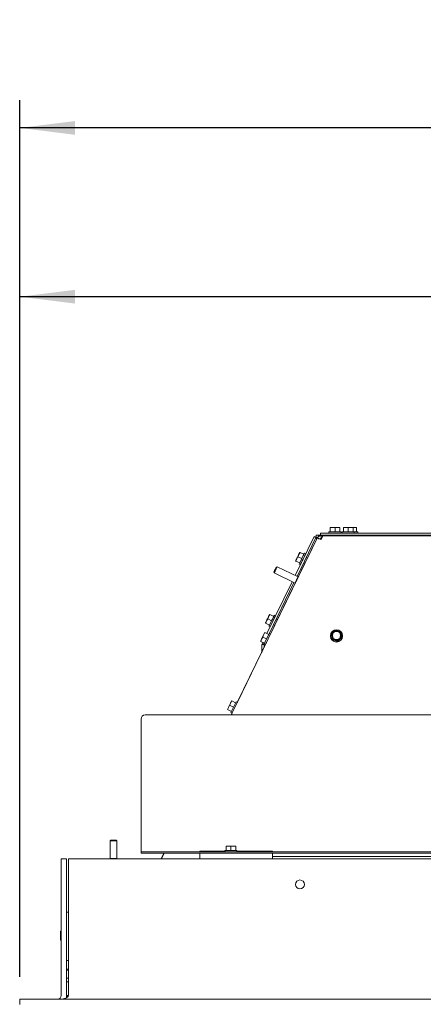
# Model space of a CAD drawing. Units: millimetres. Extents: x 411 to 4076, y 131 to 5783.
# Drawn here: x 1562 to 1855, y 2996 to 3709 of the extents above; entities that cross this region are included whole.
import ezdxf

# ---------------------------------------------------------------- set-up
doc = ezdxf.new("R2010")
doc.units = ezdxf.units.MM
doc.layers.add('DIM', color=10, linetype='Continuous')
doc.styles.add('SLDTEXTSTYLE4', font='TXT', dxfattribs={"width": 0.75})
doc.dimstyles.new('SLDDIMSTYLE0', dxfattribs={"dimtxt": 60, "dimasz": 40, "dimexe": 0, "dimexo": 0.0625, "dimgap": 15, "dimtad": 1, "dimdec": 0, "dimrnd": 1e-09, "dimzin": 12, "dimdsep": 46, "dimtxsty": 'SLDTEXTSTYLE4', "dimsah": 1, "dimcen": 0.09, "dimadec": 0, "dimazin": 3, "dimtfac": 1, "dimtofl": 0, "dimtmove": 0, "dimatfit": 3, "dimfxl": 0, "dimfrac": 2, "dimtolj": 1, "dimtzin": 12, "dimarcsym": 0})

# ---------------------------------------------------------------- blocks, each defined once
blk = doc.blocks.new('_D_1')
at = {"layer": 'DIM', "color": 1, "ltscale": 400}
for p, q in [((1562.59, 3015.51), (1562.59, 3528.34)), ((2295.09, 3015.51), (2295.09, 3528.34)), ((2295.09, 3508.34), (1562.59, 3508.34))]:
    blk.add_line(p, q, dxfattribs=at)
for points in [[(1562.59, 3508.34), (1602.59, 3503.34), (1602.59, 3513.34)], [(2295.09, 3508.34), (2255.09, 3513.34), (2255.09, 3503.34)]]:
    blk.add_solid(points, dxfattribs=at)
at = {"layer": 'DIM', "color": 1, "ltscale": 400, "insert": (1873.6, 3585.68), "char_height": 60, "attachment_point": 1, "style": 'SLDTEXTSTYLE4'}
blk.add_mtext('733', dxfattribs=at)
blk = doc.blocks.new('_D_3')
at = {"layer": 'DIM', "color": 1, "ltscale": 400}
for p, q in [((1562.59, 3015.51), (1562.59, 3650.63)), ((2378.34, 2299.88), (2378.34, 3650.63)), ((2378.34, 3630.63), (1562.59, 3630.63))]:
    blk.add_line(p, q, dxfattribs=at)
for points in [[(1562.59, 3630.63), (1602.59, 3625.63), (1602.59, 3635.63)], [(2378.34, 3630.63), (2338.34, 3635.63), (2338.34, 3625.63)]]:
    blk.add_solid(points, dxfattribs=at)
at = {"layer": 'DIM', "color": 1, "ltscale": 400, "insert": (1873.6, 3707.98), "char_height": 60, "attachment_point": 1, "style": 'SLDTEXTSTYLE4'}
blk.add_mtext('816', dxfattribs=at)

msp = doc.modelspace()

# ---------------------------------------------------------------- linework, layer by layer
at = {"linetype": 'Continuous', "lineweight": 15, "ltscale": 20}
for p, q in [((1787.28, 3341.09), (1789.03, 3341.24)), ((1789.03, 3341.24), (1787.28, 3341.24)), ((1787.28, 3337.99), (1787.28, 3341.09)), ((1789.03, 3341.24), (1790.78, 3341.09)), ((1792.53, 3341.24), (1789.03, 3341.24)), ((1790.78, 3341.09), (1792.53, 3341.24)), ((1790.78, 3337.99), (1790.78, 3341.09)), ((1792.53, 3341.24), (1794.28, 3341.09)), ((1794.28, 3341.24), (1792.53, 3341.24)), ((1794.28, 3337.99), (1794.28, 3341.09)), ((1796.84, 3341.09), (1798.59, 3341.24)), ((1798.59, 3341.24), (1796.84, 3341.24)), ((1796.84, 3337.99), (1796.84, 3341.09)), ((1798.59, 3341.24), (1800.34, 3341.09)), ((1802.09, 3341.24), (1798.59, 3341.24)), ((1800.34, 3341.09), (1802.09, 3341.24)), ((1800.34, 3337.99), (1800.34, 3341.09)), ((1802.09, 3341.24), (1803.84, 3341.09)), ((1803.84, 3341.24), (1802.09, 3341.24)), ((1803.84, 3341.17), (1804.59, 3341.24)), ((1803.84, 3337.99), (1803.84, 3341.09)), ((1804.59, 3341.24), (1803.86, 3341.24)), ((1804.59, 3341.24), (1806.34, 3341.09)), ((1806.34, 3341.24), (1804.59, 3341.24)), ((1806.34, 3337.99), (1806.34, 3341.09)), ((1777.91, 3333.44), (1715.67, 3205.31)), ((1761.88, 3306.38), (1775.55, 3334.54)), ((1763.23, 3305.73), (1776.9, 3333.88)), ((1777.83, 3333.5), (1770.77, 3318.97)), ((1775.55, 3334.54), (1776.9, 3333.88)), ((1780.34, 3335.49), (1777.07, 3335.49)), ((1777.07, 3335.49), (1777.07, 3333.99)), ((1778.08, 3333.99), (1777.07, 3333.99)), ((1777.97, 3333.77), (1777.83, 3333.48)), ((1777.83, 3333.5), (1777.83, 3333.48)), ((1777.83, 3333.5), (1777.83, 3333.49)), ((1780.34, 3335.49), (1780.34, 3336.99)), ((1780.34, 3336.99), (1783.34, 3336.99)), ((1783.34, 3335.49), (1780.34, 3335.49)), ((1780.57, 3332.37), (1780.61, 3332.46)), ((1780.61, 3332.46), (1781.91, 3335.13)), ((1780.61, 3333.13), (1780.63, 3335.13)), ((1780.61, 3333.13), (1780.93, 3333.13)), ((1780.63, 3335.13), (1781.9, 3335.12)), ((1780.69, 3335.46), (1788.68, 3335.4)), ((1987.27, 3335.13), (1781.91, 3335.13)), ((1783.34, 3336.99), (1987.2, 3336.99)), ((1783.34, 3335.49), (1987.26, 3335.49)), ((1786.38, 3337.99), (1786.38, 3336.99)), ((1786.38, 3337.99), (1795.18, 3337.99)), ((1788.68, 3335.49), (1788.68, 3335.13)), ((1792.88, 3335.13), (1792.88, 3335.49)), ((1792.88, 3335.37), (1798.24, 3335.33)), ((1795.18, 3336.99), (1795.18, 3337.99)), ((1795.94, 3337.99), (1795.94, 3336.99)), ((1795.94, 3337.99), (1804.74, 3337.99)), ((1798.24, 3335.49), (1798.24, 3335.13)), ((1802.44, 3335.13), (1802.44, 3335.49)), ((1804.74, 3336.99), (1804.74, 3337.99)), ((1804.74, 3337.99), (1807.24, 3337.99)), ((1807.24, 3336.99), (1807.24, 3337.99)), ((1762.38, 3316.82), (1763.02, 3318.46)), ((1763.02, 3318.46), (1763.91, 3319.97)), ((1763.91, 3319.97), (1764.55, 3321.6)), ((1766.71, 3318.61), (1763.91, 3319.97)), ((1764.55, 3321.6), (1765.44, 3323.11)), ((1765.18, 3315.46), (1766.71, 3318.61)), ((1768.24, 3321.76), (1765.44, 3323.11)), ((1766.71, 3318.61), (1768.24, 3321.76)), ((1768.52, 3320.06), (1768.52, 3320.06)), ((1769.53, 3322.13), (1768.63, 3322.57)), ((1770.77, 3318.97), (1769.87, 3319.41)), ((1748.88, 3312.7), (1748.22, 3312.47)), ((1763.99, 3305.36), (1748.88, 3312.7)), ((1762.38, 3316.82), (1762.25, 3316.88)), ((1765.18, 3315.46), (1762.38, 3316.82)), ((1765.18, 3315.46), (1762.38, 3316.82)), ((1768.94, 3315.19), (1764.06, 3305.16)), ((1764.78, 3314.65), (1765.68, 3314.22)), ((1765.18, 3315.46), (1765.18, 3315.46)), ((1766.69, 3316.28), (1766.69, 3316.28)), ((1768.04, 3315.63), (1768.94, 3315.19)), ((1746.47, 3308.87), (1746.7, 3308.2)), ((1746.7, 3308.2), (1761.81, 3300.86)), ((1764.09, 3305.09), (1763.99, 3305.36)), ((1741.42, 3264.25), (1759.7, 3301.89)), ((1742.76, 3263.59), (1761.05, 3301.23)), ((1762.01, 3300.93), (1748.93, 3273.99)), ((1761.81, 3300.86), (1762.08, 3300.95)), ((1741.17, 3273.48), (1742.07, 3274.99)), ((1742.07, 3274.99), (1742.7, 3276.63)), ((1744.86, 3273.63), (1742.07, 3274.99)), ((1742.7, 3276.63), (1743.6, 3278.14)), ((1746.39, 3276.78), (1743.6, 3278.14)), ((1744.86, 3273.63), (1746.39, 3276.78)), ((1746.68, 3275.09), (1746.68, 3275.09)), ((1747.68, 3277.16), (1746.78, 3277.59)), ((1748.93, 3273.99), (1748.03, 3274.43)), ((1740.54, 3271.84), (1740.41, 3271.91)), ((1740.54, 3271.84), (1741.17, 3273.48)), ((1743.33, 3270.49), (1740.54, 3271.84)), ((1743.33, 3270.49), (1740.54, 3271.84)), ((1742.94, 3269.68), (1743.84, 3269.24)), ((1743.33, 3270.49), (1744.86, 3273.63)), ((1743.33, 3270.49), (1743.33, 3270.49)), ((1747.09, 3270.22), (1744.06, 3263.96)), ((1744.84, 3271.31), (1744.84, 3271.31)), ((1746.19, 3270.65), (1747.09, 3270.21)), ((1737.56, 3260.29), (1736.79, 3258.72)), ((1736.92, 3258.66), (1737.56, 3260.29)), ((1739.09, 3263.44), (1737.56, 3260.29)), ((1737.56, 3260.29), (1738.45, 3261.8)), ((1738.45, 3261.8), (1739.09, 3263.44)), ((1741.24, 3260.44), (1738.45, 3261.8)), ((1739.86, 3265.01), (1739.09, 3263.44)), ((1739.09, 3263.44), (1739.99, 3264.95)), ((1739.31, 3256.49), (1743.17, 3264.4)), ((1742.78, 3263.59), (1739.99, 3264.95)), ((1744.06, 3263.96), (1743.17, 3264.4)), ((1787.44, 3262.61), (1787.44, 3262.51)), ((1789.36, 3265.41), (1787.93, 3263.97)), ((1787.93, 3263.97), (1788.46, 3262.04)), ((1787.93, 3263.64), (1787.93, 3263.97)), ((1787.93, 3263.64), (1788.99, 3259.76)), ((1788.99, 3260.09), (1790.94, 3259.59)), ((1788.99, 3259.76), (1788.99, 3260.09)), ((1790.78, 3266.82), (1789.36, 3265.41)), ((1792.73, 3266.32), (1790.78, 3266.82)), ((1794.69, 3265.79), (1792.73, 3266.32)), ((1792.9, 3258.74), (1795.75, 3261.59)), ((1792.9, 3259.06), (1794.32, 3260.5)), ((1794.32, 3260.5), (1795.75, 3261.91)), ((1795.22, 3263.87), (1794.69, 3265.79)), ((1795.75, 3261.59), (1795.75, 3261.91)), ((1796.24, 3262.51), (1796.24, 3262.61)), ((1739.71, 3257.29), (1736.92, 3258.66)), ((1737.84, 3256.44), (1739.34, 3256.44)), ((1737.84, 3251.14), (1737.84, 3256.44)), ((1738.03, 3257.29), (1738.36, 3257.95)), ((1738.03, 3257.29), (1739.38, 3256.64)), ((1739.31, 3256.49), (1740.21, 3256.05)), ((1739.32, 3254.21), (1739.32, 3254.2)), ((1739.34, 3254.25), (1739.34, 3256.44)), ((1740.21, 3256.05), (1739.34, 3254.25)), ((1739.38, 3256.64), (1739.7, 3257.3)), ((1742.05, 3259.81), (1740.21, 3256.05)), ((1741.22, 3258.11), (1741.22, 3258.11)), ((1741.48, 3258.65), (1741.9, 3259.5)), ((1788.99, 3259.76), (1792.9, 3258.74)), ((1790.94, 3259.59), (1792.9, 3259.06)), ((1792.9, 3258.74), (1792.9, 3259.06)), ((1737.14, 3249.7), (1720.05, 3214.52)), ((1713.56, 3210.84), (1712.8, 3209.27)), ((1712.93, 3209.21), (1713.56, 3210.84)), ((1715.1, 3213.99), (1713.56, 3210.84)), ((1713.56, 3210.84), (1714.46, 3212.35)), ((1714.46, 3212.35), (1715.1, 3213.99)), ((1717.25, 3210.99), (1714.46, 3212.35)), ((1715.86, 3215.56), (1715.1, 3213.99)), ((1715.1, 3213.99), (1715.99, 3215.5)), ((1715.33, 3207.04), (1719.18, 3214.95)), ((1718.78, 3214.14), (1715.99, 3215.5)), ((1720.05, 3214.52), (1719.18, 3214.95)), ((2327.34, 3205.31), (1653.34, 3205.31)), ((1715.72, 3207.85), (1712.93, 3209.21)), ((1715.33, 3207.04), (1716.21, 3206.61)), ((1716.21, 3206.61), (1715.58, 3205.31)), ((1650.34, 3135.36), (1650.34, 3202.35)), ((1650.34, 3135.08), (1650.34, 3135.36)), ((1650.34, 3106.73), (1650.34, 3135.08)), ((1628.34, 3114.63), (1627.84, 3114.13)), ((1627.84, 3114.13), (1627.84, 3101.33)), ((1627.84, 3114.13), (1628.97, 3114.13)), ((1628.34, 3114.63), (1629.24, 3114.63)), ((1628.97, 3114.13), (1632.84, 3114.13)), ((1629.24, 3114.63), (1632.34, 3114.63)), ((1632.84, 3114.13), (1632.34, 3114.63)), ((1632.84, 3101.33), (1632.84, 3114.13)), ((1711.84, 3110.24), (1713.59, 3110.38)), ((1713.59, 3110.38), (1711.84, 3110.38)), ((1711.84, 3107.13), (1711.84, 3110.24)), ((1717.09, 3110.38), (1713.59, 3110.38)), ((1713.59, 3110.38), (1715.34, 3110.24)), ((1715.34, 3110.24), (1717.09, 3110.38)), ((1715.34, 3107.13), (1715.34, 3110.24)), ((1717.09, 3110.38), (1718.84, 3110.24)), ((1718.84, 3110.38), (1717.09, 3110.38)), ((1718.84, 3107.13), (1718.84, 3110.24)), ((1650.34, 3106.13), (1650.34, 3106.73)), ((1650.34, 3105.13), (1650.34, 3106.13)), ((1650.34, 3106.13), (1653.34, 3106.13)), ((1653.34, 3105.13), (1650.34, 3105.13)), ((2327.34, 3106.13), (1653.34, 3106.13)), ((2327.34, 3105.13), (1653.34, 3105.13)), ((1666.92, 3105.13), (1664.97, 3101.13)), ((1667.02, 3105.13), (1665.08, 3101.13)), ((1666.49, 3105.13), (1666.75, 3105.01)), ((1666.82, 3105.13), (1666.75, 3105.01)), ((1692.95, 3106.13), (1692.95, 3106.73)), ((1711.34, 3106.73), (1692.95, 3106.73)), ((1692.95, 3101.13), (1692.95, 3105.13)), ((1710.94, 3107.13), (1710.94, 3106.73)), ((1710.94, 3107.13), (1719.74, 3107.13)), ((1745.45, 3106.73), (1719.34, 3106.73)), ((1719.74, 3106.73), (1719.74, 3107.13)), ((1745.45, 3106.73), (1745.45, 3106.13)), ((1745.45, 3105.13), (1745.45, 3101.13)), ((1592.44, 3002.01), (1592.44, 3101.01)), ((1596.44, 3101.01), (1592.44, 3101.01)), ((1596.44, 3012.01), (1596.44, 3101.01)), ((1597.85, 3101.01), (1597.85, 3002.01)), ((2298.84, 3101.01), (1597.85, 3101.01)), ((1612.44, 3101.13), (1612.44, 3101.01)), ((1692.95, 3101.13), (1612.44, 3101.13)), ((1627.84, 3101.33), (1628.04, 3101.13)), ((1627.84, 3101.33), (1628.97, 3101.33)), ((1628.97, 3101.33), (1632.84, 3101.33)), ((1632.64, 3101.13), (1632.84, 3101.33)), ((1745.45, 3102.73), (1960.45, 3102.73)), ((1960.45, 3101.13), (1745.45, 3101.13)), ((1596.44, 3062.43), (1597.85, 3062.43)), ((1591.94, 3048.51), (1591.94, 3045.51)), ((1591.94, 3045.51), (1591.94, 3042.51)), ((1597.85, 3027.43), (1596.44, 3027.43)), ((1597.44, 3014.58), (1596.44, 3014.58)), ((1596.44, 3002.01), (1596.44, 3012.01)), ((1596.44, 3012.01), (1597.85, 3012.01)), ((1597.44, 3014.58), (1597.85, 3014.58)), ((1562.44, 2999.51), (1562.44, 2995.51)), ((2298.84, 2999.51), (1562.44, 2999.51)), ((1597.85, 3002.01), (1596.44, 3002.01)), ((1596.73, 3002.01), (1596.73, 3000.61)), ((1597.44, 3001.13), (1597.44, 3002.01))]:
    msp.add_line(p, q, dxfattribs=at)
at = {"linetype": 'Continuous', "lineweight": 15, "ltscale": 20, "flags": 128}
for points in [[(1763.02, 3318.46), (1762.85, 3318.11), (1762.7, 3317.8), (1762.57, 3317.53), (1762.46, 3317.3), (1762.37, 3317.12), (1762.3, 3316.99), (1762.27, 3316.91), (1762.25, 3316.88)], [(1762.25, 3316.88), (1762.27, 3316.91), (1762.3, 3316.99), (1762.37, 3317.12), (1762.46, 3317.3), (1762.57, 3317.53), (1762.7, 3317.8), (1762.85, 3318.11), (1763.02, 3318.46)], [(1763.78, 3320.03), (1764.23, 3320.95), (1764.62, 3321.76), (1764.92, 3322.37), (1765.07, 3322.69), (1765.07, 3322.69), (1764.92, 3322.37), (1764.63, 3321.76), (1764.23, 3320.95), (1763.78, 3320.03), (1763.33, 3319.11), (1762.94, 3318.3), (1762.65, 3317.69), (1762.49, 3317.37), (1762.49, 3317.37), (1762.65, 3317.69), (1762.94, 3318.3), (1763.33, 3319.11), (1763.78, 3320.03)], [(1764.55, 3321.6), (1764.37, 3321.23), (1764.18, 3320.84), (1763.98, 3320.44), (1763.78, 3320.03), (1763.58, 3319.62), (1763.39, 3319.21), (1763.2, 3318.82), (1763.02, 3318.46)], [(1763.02, 3318.46), (1763.2, 3318.83), (1763.39, 3319.22), (1763.58, 3319.62), (1763.78, 3320.03), (1763.98, 3320.44), (1764.18, 3320.84), (1764.37, 3321.23), (1764.55, 3321.6)], [(1765.31, 3323.18), (1765.3, 3323.15), (1765.26, 3323.07), (1765.2, 3322.94), (1765.11, 3322.76), (1765, 3322.53), (1764.86, 3322.26), (1764.71, 3321.95), (1764.55, 3321.6)], [(1764.55, 3321.6), (1764.71, 3321.95), (1764.86, 3322.26), (1764.99, 3322.53), (1765.11, 3322.76), (1765.19, 3322.94), (1765.26, 3323.07), (1765.3, 3323.15), (1765.31, 3323.18)], [(1765.18, 3315.46), (1764.96, 3315.01), (1764.8, 3314.69), (1764.8, 3314.69), (1764.96, 3315.01), (1765.25, 3315.62), (1765.67, 3316.47), (1766.16, 3317.49), (1766.71, 3318.61), (1767.25, 3319.72), (1767.75, 3320.75), (1768.16, 3321.6), (1768.45, 3322.21), (1768.61, 3322.53), (1768.61, 3322.53), (1768.45, 3322.21), (1768.23, 3321.76)], [(1769.53, 3322.13), (1769.51, 3322.09), (1769.35, 3321.77), (1769.06, 3321.16), (1768.65, 3320.31), (1768.15, 3319.29), (1767.61, 3318.17), (1767.06, 3317.06), (1766.57, 3316.03), (1766.15, 3315.18), (1765.86, 3314.57), (1765.7, 3314.26), (1765.68, 3314.22)], [(1746.47, 3308.87), (1746.53, 3309.01), (1746.72, 3309.4), (1747.01, 3309.98), (1747.34, 3310.67), (1747.68, 3311.36), (1747.96, 3311.94), (1748.15, 3312.33), (1748.22, 3312.47), (1748.15, 3312.33), (1747.96, 3311.94), (1747.68, 3311.36), (1747.34, 3310.67), (1747.01, 3309.98), (1746.72, 3309.4), (1746.53, 3309.01), (1746.47, 3308.87)], [(1746.7, 3308.2), (1746.78, 3308.37), (1747.02, 3308.86), (1747.37, 3309.59), (1747.79, 3310.45), (1748.21, 3311.31), (1748.56, 3312.04), (1748.8, 3312.53), (1748.88, 3312.7), (1748.88, 3312.7)], [(1761.81, 3300.86), (1761.89, 3301.03), (1762.13, 3301.52), (1762.49, 3302.25), (1762.9, 3303.11), (1763.32, 3303.97), (1763.68, 3304.7), (1763.91, 3305.19), (1763.99, 3305.36), (1763.99, 3305.36)], [(1762.08, 3300.95), (1762.07, 3300.94), (1761.99, 3300.77), (1762.07, 3300.94), (1762.31, 3301.43), (1762.67, 3302.16), (1763.08, 3303.02), (1763.5, 3303.88), (1763.86, 3304.61), (1764.09, 3305.1), (1764.17, 3305.27), (1764.17, 3305.27)], [(1764.17, 3305.27), (1764.09, 3305.1), (1764.09, 3305.09)], [(1741.93, 3275.06), (1742.38, 3275.98), (1742.78, 3276.79), (1743.07, 3277.39), (1743.23, 3277.71), (1743.23, 3277.71), (1743.07, 3277.39), (1742.78, 3276.79), (1742.38, 3275.98), (1741.94, 3275.05), (1741.49, 3274.13), (1741.09, 3273.32), (1740.8, 3272.72), (1740.65, 3272.4), (1740.64, 3272.4), (1740.8, 3272.72), (1741.09, 3273.32), (1741.49, 3274.13), (1741.93, 3275.06)], [(1742.7, 3276.63), (1742.52, 3276.26), (1742.33, 3275.87), (1742.14, 3275.47), (1741.94, 3275.05), (1741.74, 3274.64), (1741.54, 3274.24), (1741.35, 3273.85), (1741.17, 3273.48)], [(1741.17, 3273.48), (1741.35, 3273.85), (1741.54, 3274.24), (1741.74, 3274.64), (1741.93, 3275.06), (1742.13, 3275.47), (1742.33, 3275.87), (1742.52, 3276.26), (1742.7, 3276.63)], [(1743.46, 3278.2), (1743.45, 3278.18), (1743.41, 3278.1), (1743.35, 3277.96), (1743.26, 3277.78), (1743.15, 3277.55), (1743.02, 3277.28), (1742.87, 3276.97), (1742.7, 3276.63)], [(1742.7, 3276.63), (1742.87, 3276.97), (1743.02, 3277.28), (1743.15, 3277.55), (1743.26, 3277.78), (1743.35, 3277.96), (1743.41, 3278.1), (1743.45, 3278.18), (1743.46, 3278.2)], [(1743.33, 3270.49), (1743.11, 3270.03), (1742.96, 3269.72), (1742.96, 3269.72), (1743.11, 3270.03), (1743.41, 3270.64), (1743.82, 3271.49), (1744.32, 3272.52), (1744.86, 3273.63), (1745.4, 3274.75), (1745.9, 3275.77), (1746.31, 3276.63), (1746.61, 3277.23), (1746.76, 3277.55), (1746.76, 3277.55), (1746.61, 3277.24), (1746.39, 3276.78)], [(1747.68, 3277.16), (1747.66, 3277.12), (1747.51, 3276.8), (1747.21, 3276.19), (1746.8, 3275.34), (1746.3, 3274.31), (1745.76, 3273.2), (1745.22, 3272.08), (1744.72, 3271.06), (1744.31, 3270.21), (1744.01, 3269.6), (1743.86, 3269.28), (1743.84, 3269.24)], [(1741.17, 3273.48), (1741.01, 3273.14), (1740.86, 3272.83), (1740.72, 3272.56), (1740.61, 3272.33), (1740.52, 3272.15), (1740.46, 3272.01), (1740.42, 3271.93), (1740.41, 3271.91)], [(1740.41, 3271.91), (1740.42, 3271.93), (1740.46, 3272.01), (1740.52, 3272.15), (1740.61, 3272.33), (1740.72, 3272.56), (1740.85, 3272.83), (1741, 3273.14), (1741.17, 3273.48)], [(1739.32, 3254.2), (1739.28, 3254.11), (1739.16, 3253.85), (1738.95, 3253.44), (1738.68, 3252.88), (1738.35, 3252.2), (1737.97, 3251.42), (1737.56, 3250.57), (1737.14, 3249.7)], [(1741.22, 3258.11), (1741.07, 3257.79), (1740.71, 3257.06), (1740.47, 3256.57), (1740.39, 3256.4), (1740.47, 3256.57), (1740.71, 3257.06), (1741.07, 3257.79), (1741.48, 3258.65)], [(1720, 3214.41), (1720.01, 3214.44), (1720.1, 3214.61), (1720.05, 3214.52)], [(1716.21, 3206.61), (1716.16, 3206.51), (1716.25, 3206.69), (1716.26, 3206.72)], [(1666.92, 3105.13), (1666.88, 3105.04), (1666.79, 3104.87), (1666.88, 3105.04), (1666.92, 3105.13)]]:
    msp.add_lwpolyline(points, dxfattribs=at)
at = {"linetype": 'Continuous', "lineweight": 15, "ltscale": 400}
for centre, radius in [((1791.84, 3262.6), 4.39), ((1791.83, 3262.94), 2.99), ((1765.34, 3082.51), 3.25)]:
    msp.add_circle(centre, radius, dxfattribs=at)
for centre, radius, start, end in [((1780.67, 3332.46), 3, 89.59229, 154.0923), ((1791.84, 3262.53), 4.4, 180.24226, 359.75774), ((1791.81, 3262.95), 3.47, 134.96112, 195.22876), ((1791.83, 3262.97), 3.49, 195.33165, 255.32904), ((1791.82, 3262.9), 2.99, 104.96536, 179.90365), ((1791.84, 3262.92), 3.51, 75.22623, 134.9611), ((1791.84, 3262.99), 3.51, 255.22623, 314.9611), ((1791.84, 3262.89), 3, 0.18067, 105.29586), ((1791.85, 3262.94), 3.49, 15.33165, 75.32904), ((1791.87, 3262.95), 3.47, 314.96112, 15.22876), ((1791.84, 3260.55), 2.51, 246.68119, 293.31881), ((1653.32, 3202.33), 2.98, 89.56481, 179.55809), ((1592.19, 3048.51), 0.25, 360, 180), ((1592.19, 3042.51), 0.25, 180, 0), ((1599.44, 3022.43), 3, 180, 238.08939), ((1589.94, 3002.01), 2.5, 270, 0), ((1589.94, 3002.01), 6.5, 345.24824, 0)]:
    msp.add_arc(centre, radius, start, end, dxfattribs=at)
for centre, major_axis, ratio, start_param, end_param in [((1787.83, 3335.4), (1.6, -0.01), 0.001069, 2.992463, 5.273405), ((1787.83, 3335.4), (1.6, -0.01), 0.001069, 1.009796, 2.992463), ((1787.99, 3335.3), (1.6, -0.01), 0.001069, 2.992463, 5.162416), ((1787.99, 3335.3), (1.6, -0.01), 0.001069, 1.120785, 2.992463), ((1788.14, 3335.2), (1.6, -0.01), 0.001069, 2.992463, 5.057108), ((1788.14, 3335.2), (1.6, -0.01), 0.001069, 1.226092, 2.992463), ((1591.35, 3002.01), (6.5, 0), 0.384615, 4.712389, 6.283185)]:
    msp.add_ellipse(centre, major_axis=major_axis, ratio=ratio, start_param=start_param, end_param=end_param, dxfattribs=at)
at = {"linetype": 'Continuous', "lineweight": 15, "ltscale": 20}
for points in [[(1776.9, 3333.88), (1776.9, 3333.84), (1776.89, 3333.75), (1777.04, 3333.53), (1777.28, 3333.27), (1777.48, 3333.08), (1777.58, 3332.99)], [(1777.58, 3332.99), (1777.54, 3333.12), (1777.45, 3333.38), (1777.33, 3333.71), (1777.2, 3333.94), (1777.12, 3333.97), (1777.07, 3333.99)], [(1777.91, 3333.44), (1777.96, 3333.45), (1778.06, 3333.46), (1778.68, 3333.24), (1779.55, 3332.87), (1780.23, 3332.54), (1780.57, 3332.37)]]:
    msp.add_open_spline(points, degree=3, dxfattribs=at)
for points, knots in [([(1780.63, 3335.13), (1780.29, 3335.1), (1779.6, 3335.03), (1778.7, 3334.51), (1778.16, 3333.92), (1777.95, 3333.53), (1777.91, 3333.44)], [0, 0, 0, 0, 0.301631, 0.60641, 0.91119, 1, 1, 1, 1]), ([(1780.61, 3333.13), (1780.47, 3333.11), (1780.19, 3333.08), (1779.87, 3332.84), (1779.76, 3332.65), (1779.71, 3332.57)], [0, 0, 0, 0, 0.3968433, 0.740888, 1, 1, 1, 1]), ([(1765.44, 3323.11), (1765.42, 3323.12), (1765.34, 3323.16), (1765.33, 3323.17), (1765.31, 3323.18)], [0, 0, 0, 0, 0.249165, 1, 1, 1, 1]), ([(1762.25, 3316.88), (1762.27, 3316.87), (1762.29, 3316.87), (1762.36, 3316.83), (1762.38, 3316.82)], [0, 0, 0, 0, 0.750835, 1, 1, 1, 1]), ([(1743.6, 3278.14), (1743.58, 3278.15), (1743.5, 3278.19), (1743.48, 3278.2), (1743.46, 3278.2)], [0, 0, 0, 0, 0.249165, 1, 1, 1, 1]), ([(1740.41, 3271.91), (1740.42, 3271.9), (1740.44, 3271.89), (1740.52, 3271.85), (1740.54, 3271.84)], [0, 0, 0, 0, 0.750835, 1, 1, 1, 1]), ([(1788.46, 3262.04), (1788.59, 3261.55), (1788.77, 3260.9), (1788.95, 3260.25), (1788.99, 3260.09)], [0, 0, 0, 0, 0.750835, 1, 1, 1, 1]), ([(1795.75, 3261.91), (1795.7, 3262.07), (1795.53, 3262.73), (1795.35, 3263.38), (1795.22, 3263.87)], [0, 0, 0, 0, 0.249165, 1, 1, 1, 1]), ([(1739.5, 3256.4), (1739.47, 3256.4), (1739.36, 3256.42), (1739.35, 3256.43), (1739.34, 3256.44)], [0, 0, 0, 0, 0.277277, 1, 1, 1, 1]), ([(1739.53, 3256.61), (1739.51, 3256.62), (1739.41, 3256.65), (1739.39, 3256.64), (1739.38, 3256.64)], [0, 0, 0, 0, 0.225874, 1, 1, 1, 1])]:
    msp.add_open_spline(points, degree=3, knots=knots, dxfattribs=at)

# ---------------------------------------------------------------- dimensions: what is measured, and where the dimension line sits
at = {"layer": 'DIM', "color": 1, "ltscale": 20}
for base, p1, p2, picture, middle in [((1562.59, 3630.63), (2378.34, 2279.88), (1562.59, 2995.51), '_D_3', (1940.1, 3630.63)), ((1562.58860428, 3508.33522129), (2295.08860428, 2995.51262845), (1562.58860428, 2995.51262845), '_D_1', (1940.1046697, 3508.33522129))]:
    dim = msp.add_linear_dim(base=base, p1=p1, p2=p2, dimstyle='SLDDIMSTYLE0', dxfattribs=at)
    dim.commit()
    dim.dimension.update_dxf_attribs({"geometry": picture, "text_midpoint": middle, "dimtype": 160})

doc.saveas('drawing.dxf')
